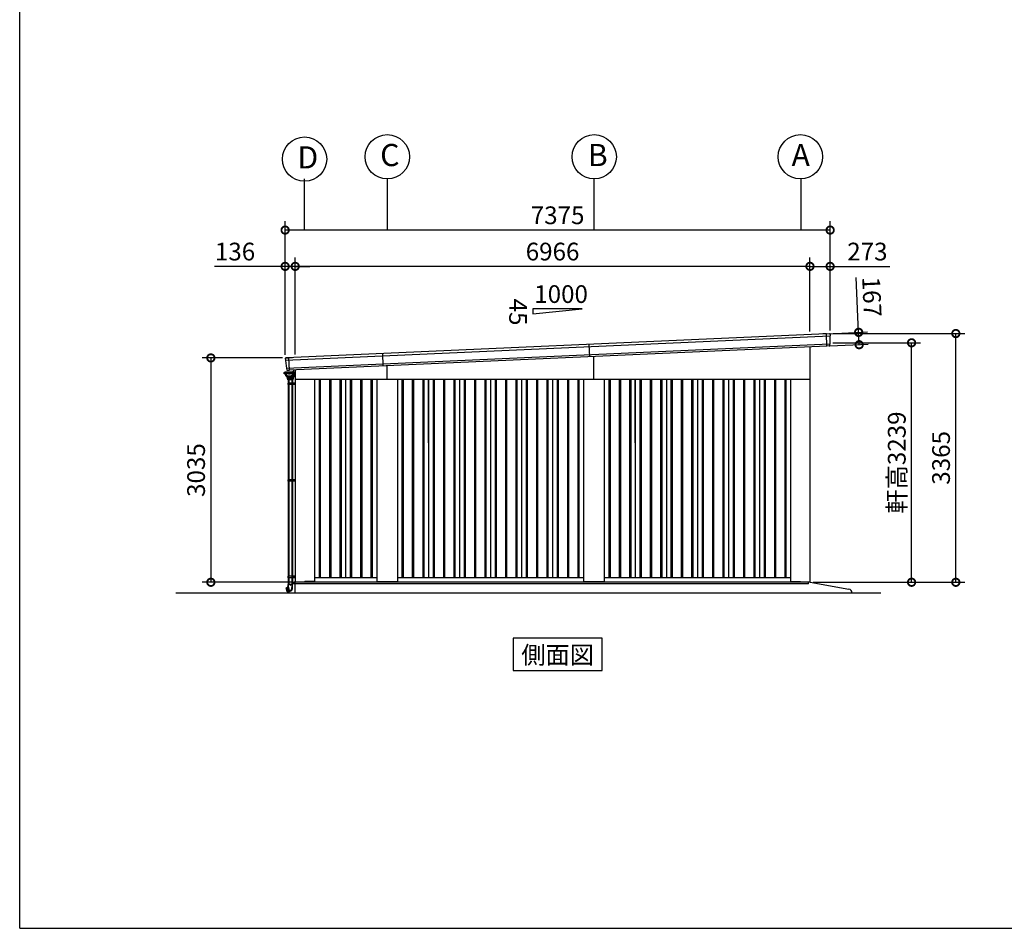
# Model space of a CAD drawing. Extents: x -4099 to 36466, y -2457 to 25853.
# Drawn here: x -4099 to 9225, y -1911 to 10382 of the extents above; entities that cross this region are included whole.
import ezdxf
from ezdxf.enums import TextEntityAlignment as Align

# ---------------------------------------------------------------- set-up
doc = ezdxf.new("R2010")
doc.units = 0
doc.header["$LTSCALE"] = 4
doc.header["$PDMODE"] = 3
doc.header["$PDSIZE"] = 2
doc.linetypes.add('DASHED', pattern=[15, 12, -3])
doc.layers.get('0').update_dxf_attribs({"linetype": 'CONTINUOUS'})
doc.layers.get('DEFPOINTS').update_dxf_attribs({"linetype": 'CONTINUOUS'})
for name, color, linetype in [('仕様書枠', 230, 'CONTINUOUS'), ('寸法', 4, 'CONTINUOUS'), ('文字', 7, 'CONTINUOUS'), ('細線', 5, 'CONTINUOUS'), ('部品1', 7, 'CONTINUOUS'), ('Ｇ．Ｌ', 30, 'CONTINUOUS')]:
    doc.layers.add(name, color=color, linetype=linetype)
doc.styles.get("Standard").update_dxf_attribs({"font": 'isocp.shx', "bigfont": 'bigfont.shx'})
doc.styles.add('STYLE1', font='isocp.shx', dxfattribs={"bigfont": 'bigfont.shx'})
doc.styles.add('STYLE2', font='MS PGothic.ttf')
doc.dimstyles.new('INABA_S80', dxfattribs={"dimscale": 80, "dimtxt": 2.5, "dimasz": 0.5, "dimexe": 0.5, "dimexo": 0.2, "dimgap": 0.8, "dimtad": 3, "dimdsep": 46, "dimtxsty": 'STANDARD', "dimblk1": 'DOT', "dimblk2": 'DOT', "dimsah": 1, "dimcen": 0, "dimclrt": 7, "dimadec": 0, "dimazin": 0, "dimtfac": 1, "dimtix": 1, "dimtmove": 0, "dimatfit": 2, "dimldrblk": 'DOT', "dimfxl": 1, "dimtolj": 1, "dimtzin": 0, "dimarcsym": 0})

# ---------------------------------------------------------------- blocks, each defined once
blk = doc.blocks.new('_DOTSMALL')
at = {"color": 0, "linetype": 'ByBlock', "ltscale": 50, "const_width": 0.5}
blk.add_lwpolyline([(-0.0625, 0, 1), (0.0625, 0, 1)], format="xyb", close=True, dxfattribs=at)
blk = doc.blocks.new('*D54')
at = {"layer": 'DEFPOINTS', "color": 0, "ltscale": 50}
for p in [(-507, 7536), (6868, 6136), (-507, 5806)]:
    blk.add_point(p, dxfattribs=at)
at = {"layer": '寸法', "color": 0, "lineweight": -2, "ltscale": 50}
for p, q in [((-507, 5846), (-507, 7656)), ((6868, 6176), (6868, 7656)), ((6868, 7536), (-507, 7536))]:
    blk.add_line(p, q, dxfattribs=at)
at = {"layer": '寸法', "color": 0, "lineweight": -2, "ltscale": 50, "xscale": 200, "yscale": 200, "zscale": 200, "rotation": 180}
blk.add_blockref('_DOTSMALL', (-507, 7536), dxfattribs=at)
at = {"layer": '寸法', "color": 0, "lineweight": -2, "ltscale": 50, "xscale": 200, "yscale": 200, "zscale": 200}
blk.add_blockref('_DOTSMALL', (6868, 7536), dxfattribs=at)
at = {"layer": '寸法', "color": 7, "ltscale": 50, "insert": (3180, 7736), "char_height": 240, "attachment_point": 5, "style": 'STYLE1'}
blk.add_mtext('\\A1;7375', dxfattribs=at)
blk = doc.blocks.new('*D53')
at = {"layer": 'DEFPOINTS', "color": 0, "ltscale": 50}
for p in [(-371, 7045), (6595, 6123), (-371, 5812)]:
    blk.add_point(p, dxfattribs=at)
at = {"layer": '寸法', "color": 0, "lineweight": -2, "ltscale": 50}
for p, q in [((-371, 5852), (-371, 7165)), ((6595, 6163), (6595, 7165)), ((6595, 7045), (-371, 7045))]:
    blk.add_line(p, q, dxfattribs=at)
at = {"layer": '寸法', "color": 0, "lineweight": -2, "ltscale": 50, "xscale": 200, "yscale": 200, "zscale": 200, "rotation": 180}
blk.add_blockref('_DOTSMALL', (-371, 7045), dxfattribs=at)
at = {"layer": '寸法', "color": 0, "lineweight": -2, "ltscale": 50, "xscale": 200, "yscale": 200, "zscale": 200}
blk.add_blockref('_DOTSMALL', (6595, 7045), dxfattribs=at)
at = {"layer": '寸法', "color": 7, "ltscale": 50, "insert": (3112, 7245), "char_height": 240, "attachment_point": 5, "style": 'STYLE1'}
blk.add_mtext('\\A1;6966', dxfattribs=at)
blk = doc.blocks.new('*D56')
at = {"layer": 'DEFPOINTS', "color": 0, "ltscale": 50}
for p in [(6864, 6011), (7970, 6011), (6597, 2771)]:
    blk.add_point(p, dxfattribs=at)
at = {"layer": '寸法', "color": 0, "lineweight": -2, "ltscale": 50}
for p, q in [((6904, 6011), (8090, 6011)), ((7970, 2771), (7970, 6011)), ((6637, 2771), (8090, 2771))]:
    blk.add_line(p, q, dxfattribs=at)
at = {"layer": '寸法', "color": 0, "lineweight": -2, "ltscale": 50, "xscale": 200, "yscale": 200, "zscale": 200}
for p, rotation in [((7970, 6011), 90), ((7970, 2771), 270)]:
    blk.add_blockref('_DOTSMALL', p, dxfattribs=dict(at, rotation=rotation))
at = {"layer": '寸法', "color": 7, "ltscale": 50, "insert": (7770, 4391), "char_height": 240, "attachment_point": 5, "rotation": 90, "style": 'STYLE1'}
blk.add_mtext('\\A1;軒高3239', dxfattribs=at)
blk = doc.blocks.new('*D55')
at = {"layer": 'DEFPOINTS', "color": 0, "ltscale": 50}
for p in [(6868, 6136), (8569, 6136), (6597, 2771)]:
    blk.add_point(p, dxfattribs=at)
at = {"layer": '寸法', "color": 0, "lineweight": -2, "ltscale": 50}
for p, q in [((6908, 6136), (8689, 6136)), ((8569, 2771), (8569, 6136)), ((6637, 2771), (8689, 2771))]:
    blk.add_line(p, q, dxfattribs=at)
at = {"layer": '寸法', "color": 0, "lineweight": -2, "ltscale": 50, "xscale": 200, "yscale": 200, "zscale": 200}
for p, rotation in [((8569, 6136), 90), ((8569, 2771), 270)]:
    blk.add_blockref('_DOTSMALL', p, dxfattribs=dict(at, rotation=rotation))
at = {"layer": '寸法', "color": 7, "ltscale": 50, "insert": (8369, 4454), "char_height": 240, "attachment_point": 5, "rotation": 90, "style": 'STYLE1'}
blk.add_mtext('\\A1;3365', dxfattribs=at)
blk = doc.blocks.new('*D57')
at = {"layer": 'DEFPOINTS', "color": 0, "ltscale": 50}
for p in [(6595, 7045), (6868, 6136), (6595, 6123)]:
    blk.add_point(p, dxfattribs=at)
at = {"layer": '寸法', "color": 0, "lineweight": -2, "ltscale": 50}
for p, q in [((6595, 6163), (6595, 7165)), ((6868, 6176), (6868, 7165)), ((6595, 7045), (6868, 7045)), ((6868, 7045), (7676, 7045))]:
    blk.add_line(p, q, dxfattribs=at)
at = {"layer": '寸法', "color": 0, "lineweight": -2, "ltscale": 50, "xscale": 200, "yscale": 200, "zscale": 200, "rotation": 180}
blk.add_blockref('_DOTSMALL', (6595, 7045), dxfattribs=at)
at = {"layer": '寸法', "color": 0, "lineweight": -2, "ltscale": 50, "xscale": 200, "yscale": 200, "zscale": 200}
blk.add_blockref('_DOTSMALL', (6868, 7045), dxfattribs=at)
at = {"layer": '寸法', "color": 7, "ltscale": 50, "insert": (7372, 7245), "char_height": 240, "attachment_point": 5, "style": 'STYLE1'}
blk.add_mtext('\\A1;273', dxfattribs=at)
blk = doc.blocks.new('*D58')
at = {"layer": 'DEFPOINTS', "color": 0, "ltscale": 50}
for p in [(6817, 6133), (7254, 6152), (6825, 5966)]:
    blk.add_point(p, dxfattribs=at)
at = {"layer": '寸法', "color": 0, "lineweight": -2, "ltscale": 50}
for p, q in [((7254, 6152), (7221, 6895)), ((6857, 6134), (7374, 6158)), ((7261, 5985), (7254, 6152)), ((6865, 5968), (7381, 5991))]:
    blk.add_line(p, q, dxfattribs=at)
at = {"layer": '寸法', "color": 0, "lineweight": -2, "ltscale": 50, "xscale": 200, "yscale": 200, "zscale": 200}
for p, rotation in [((7254, 6152), 92.5561500785804), ((7261, 5985), 272.5561500785804)]:
    blk.add_blockref('_DOTSMALL', p, dxfattribs=dict(at, rotation=rotation))
at = {"layer": '寸法', "color": 7, "ltscale": 50, "insert": (7433, 6633), "char_height": 240, "attachment_point": 5, "rotation": 272.5562, "style": 'STYLE1'}
blk.add_mtext('\\A1;167', dxfattribs=at)
blk = doc.blocks.new('*D60')
at = {"layer": 'DEFPOINTS', "color": 0, "ltscale": 50}
for p in [(-504, 5806), (-1512, 2771), (-373, 2771)]:
    blk.add_point(p, dxfattribs=at)
at = {"layer": '寸法', "color": 0, "lineweight": -2, "ltscale": 50}
for p, q in [((-544, 5806), (-1632, 5806)), ((-1512, 5806), (-1512, 2771)), ((-413, 2771), (-1632, 2771))]:
    blk.add_line(p, q, dxfattribs=at)
at = {"layer": '寸法', "color": 0, "lineweight": -2, "ltscale": 50, "xscale": 200, "yscale": 200, "zscale": 200}
for p, rotation in [((-1512, 5806), 90), ((-1512, 2771), 270)]:
    blk.add_blockref('_DOTSMALL', p, dxfattribs=dict(at, rotation=rotation))
at = {"layer": '寸法', "color": 7, "ltscale": 50, "insert": (-1712, 4289), "char_height": 240, "attachment_point": 5, "rotation": 90, "style": 'STYLE1'}
blk.add_mtext('\\A1;3035', dxfattribs=at)
blk = doc.blocks.new('*D59')
at = {"layer": 'DEFPOINTS', "color": 0, "ltscale": 50}
for p in [(-507, 7045), (-507, 5806), (-371, 5812)]:
    blk.add_point(p, dxfattribs=at)
at = {"layer": '寸法', "color": 0, "lineweight": -2, "ltscale": 50}
for p, q in [((-507, 5846), (-507, 7165)), ((-371, 5852), (-371, 7165)), ((-507, 7045), (-1463, 7045)), ((-371, 7045), (-507, 7045)), ((-371, 7045), (-171, 7045))]:
    blk.add_line(p, q, dxfattribs=at)
at = {"layer": '寸法', "color": 0, "lineweight": -2, "ltscale": 50, "xscale": 200, "yscale": 200, "zscale": 200}
blk.add_blockref('_DOTSMALL', (-507, 7045), dxfattribs=at)
at = {"layer": '寸法', "color": 0, "lineweight": -2, "ltscale": 50, "xscale": 200, "yscale": 200, "zscale": 200, "rotation": 180}
blk.add_blockref('_DOTSMALL', (-371, 7045), dxfattribs=at)
at = {"layer": '寸法', "color": 7, "ltscale": 50, "insert": (-1185, 7245), "char_height": 240, "attachment_point": 5, "style": 'STYLE1'}
blk.add_mtext('\\A1;136', dxfattribs=at)

msp = doc.modelspace()

# ---------------------------------------------------------------- linework, layer by layer
at = {"layer": '仕様書枠', "ltscale": 50}
for q in [(-4099.111, 25853.448), (36118.889, -1910.552)]:
    msp.add_line((-4099.111, -1910.552), q, dxfattribs=at)
at = {"layer": '寸法', "ltscale": 50}
for p, q in [((-248.361, 8227.492), (-248.361, 7535.502)), ((871.639, 8227.492), (871.639, 7535.502)), ((3671.472, 8227.489), (3671.472, 7535.5)), ((6471.639, 8227.492), (6471.639, 7535.502))]:
    msp.add_line(p, q, dxfattribs=at)
at = {"layer": '細線', "ltscale": 50}
for p, q in [((6824.681, 5965.76), (6817.171, 6133.986)), ((6864.262, 6100.753), (-500.476, 5771.97)), ((6861.114, 5991.504), (-487.605, 5663.436)), ((821.542, 5697.856), (814.094, 5864.69)), ((3615.973, 5822.608), (3608.525, 5989.441)), ((-449.024, 5641.041), (-456.476, 5807.968)), ((3671.639, 5516.442), (3671.639, 5825.093)), ((871.639, 5516.442), (871.639, 5700.093)), ((-402.642, 5510.942), (-471.242, 5510.942)), ((-371.361, 5466.442), (-469.063, 5466.442)), ((-469.063, 5466.442), (-469.063, 5446.442)), ((-460.463, 5466.442), (-460.463, 5446.442)), ((-387.363, 5466.442), (-387.363, 5446.442)), ((-45.861, 5516.442), (-45.861, 2831.442)), ((-30.861, 5516.442), (-30.861, 2831.442)), ((94.139, 5516.442), (94.139, 2831.442)), ((109.139, 5516.442), (109.139, 2831.442)), ((234.139, 5516.442), (234.139, 2831.442)), ((249.139, 5516.442), (249.139, 2831.442)), ((374.139, 5516.442), (374.139, 2831.442)), ((389.139, 5516.442), (389.139, 2831.442)), ((514.139, 5516.442), (514.139, 2831.442)), ((529.139, 5516.442), (529.139, 2831.442)), ((654.139, 5516.442), (654.139, 2831.442)), ((669.139, 5516.442), (669.139, 2831.442)), ((1074.139, 5516.442), (1074.139, 2831.442)), ((1089.139, 5516.442), (1089.139, 2831.442)), ((1214.139, 5516.442), (1214.139, 2831.442)), ((1229.139, 5516.442), (1229.139, 2831.442)), ((1354.139, 5516.442), (1354.139, 2831.442)), ((1369.139, 5516.442), (1369.139, 2831.442)), ((1494.139, 5516.442), (1494.139, 2831.442)), ((1509.139, 5516.442), (1509.139, 2831.442)), ((1634.139, 5516.442), (1634.139, 2831.442)), ((1649.139, 5516.442), (1649.139, 2831.442)), ((1774.139, 5516.442), (1774.139, 2831.442)), ((1789.139, 5516.442), (1789.139, 2831.442)), ((1914.139, 5516.442), (1914.139, 2831.442)), ((1929.139, 5516.442), (1929.139, 2831.442)), ((2054.139, 5516.442), (2054.139, 2831.442)), ((2069.139, 5516.442), (2069.139, 2831.442)), ((2194.139, 5516.442), (2194.139, 2831.442)), ((2209.139, 5516.442), (2209.139, 2831.442)), ((2334.139, 5516.442), (2334.139, 2831.442)), ((2349.139, 5516.442), (2349.139, 2831.442)), ((2474.139, 5516.442), (2474.139, 2831.442)), ((2489.139, 5516.442), (2489.139, 2831.442)), ((2614.139, 5516.442), (2614.139, 2831.442)), ((2629.139, 5516.442), (2629.139, 2831.442)), ((2754.139, 5516.442), (2754.139, 2831.442)), ((2769.139, 5516.442), (2769.139, 2831.442)), ((2894.139, 5516.442), (2894.139, 2831.442)), ((2909.139, 5516.442), (2909.139, 2831.442)), ((3034.139, 5516.442), (3034.139, 2831.442)), ((3049.139, 5516.442), (3049.139, 2831.442)), ((3174.139, 5516.442), (3174.139, 2831.442)), ((3189.139, 5516.442), (3189.139, 2831.442)), ((3314.139, 5516.442), (3314.139, 2831.442)), ((3329.139, 5516.442), (3329.139, 2831.442)), ((3454.139, 5516.442), (3454.139, 2831.442)), ((3469.139, 5516.442), (3469.139, 2831.442)), ((3874.139, 5516.442), (3874.139, 2831.442)), ((3889.139, 5516.442), (3889.139, 2831.442)), ((4014.139, 5516.442), (4014.139, 2831.442)), ((4029.139, 5516.442), (4029.139, 2831.442)), ((4154.139, 5516.442), (4154.139, 2831.442)), ((4169.139, 5516.442), (4169.139, 2831.442)), ((4294.139, 5516.442), (4294.139, 2831.442)), ((4309.139, 5516.442), (4309.139, 2831.442)), ((4434.139, 5516.442), (4434.139, 2831.442)), ((4449.139, 5516.442), (4449.139, 2831.442)), ((4574.139, 5516.442), (4574.139, 2831.442)), ((4589.139, 5516.442), (4589.139, 2831.442)), ((4714.139, 5516.442), (4714.139, 2831.442)), ((4729.139, 5516.442), (4729.139, 2831.442)), ((4854.139, 5516.442), (4854.139, 2831.442)), ((4869.139, 5516.442), (4869.139, 2831.442)), ((4994.139, 5516.442), (4994.139, 2831.442)), ((5009.139, 5516.442), (5009.139, 2831.442)), ((5134.139, 5516.442), (5134.139, 2831.442)), ((5149.139, 5516.442), (5149.139, 2831.442)), ((5274.139, 5516.442), (5274.139, 2831.442)), ((5289.139, 5516.442), (5289.139, 2831.442)), ((5414.139, 5516.442), (5414.139, 2831.442)), ((5429.139, 5516.442), (5429.139, 2831.442)), ((5554.139, 5516.442), (5554.139, 2831.442)), ((5569.139, 5516.442), (5569.139, 2831.442)), ((5694.139, 5516.442), (5694.139, 2831.442)), ((5709.139, 5516.442), (5709.139, 2831.442)), ((5834.139, 5516.442), (5834.139, 2831.442)), ((5849.139, 5516.442), (5849.139, 2831.442)), ((5974.139, 5516.442), (5974.139, 2831.442)), ((5989.139, 5516.442), (5989.139, 2831.442)), ((6114.139, 5516.442), (6114.139, 2831.442)), ((6129.139, 5516.442), (6129.139, 2831.442)), ((6254.139, 5516.442), (6254.139, 2831.442)), ((6269.139, 5516.442), (6269.139, 2831.442)), ((-371.361, 5446.442), (-469.063, 5446.442)), ((-371.361, 4158.942), (-469.063, 4158.942)), ((-469.063, 4158.942), (-469.063, 4138.942)), ((-371.361, 4138.942), (-469.063, 4138.942)), ((-460.463, 4158.942), (-460.463, 4138.942)), ((-387.363, 4158.942), (-387.363, 4138.942)), ((-469.063, 2851.442), (-469.063, 2831.442)), ((-371.361, 2851.442), (-469.063, 2851.442)), ((-371.361, 2831.442), (-469.063, 2831.442)), ((-460.463, 2851.442), (-460.463, 2831.442)), ((-387.363, 2851.442), (-387.363, 2831.442)), ((6576.639, 2771.942), (-388.361, 2771.942)), ((-388.361, 2771.942), (-388.361, 2749.442)), ((-388.361, 2771.942), (-388.361, 2754.442)), ((-383.361, 2749.442), (-388.361, 2754.442)), ((3671.639, 2749.442), (-383.361, 2749.442)), ((6571.639, 2749.442), (3671.639, 2749.442)), ((6471.139, 2771.442), (6471.139, 2771.942)), ((6471.139, 2771.442), (6471.139, 2771.442)), ((6571.639, 2749.442), (6576.639, 2754.442)), ((6576.639, 2754.442), (6576.639, 2771.942))]:
    msp.add_line(p, q, dxfattribs=at)
at = {"layer": '細線', "ltscale": 2}
for p, q in [((-518.861, 5606.142), (-518.111, 5606.892)), ((-518.861, 5592.142), (-518.861, 5606.142)), ((-518.111, 5606.892), (-512.361, 5606.892)), ((-512.361, 5591.392), (-512.361, 5606.892)), ((-517.861, 5591.392), (-518.861, 5592.142)), ((-517.861, 5591.392), (-512.361, 5591.392))]:
    msp.add_line(p, q, dxfattribs=at)
at = {"layer": '細線'}
for p, q in [((-514.013, 5606.892), (-514.361, 5613.842)), ((-512.361, 5613.842), (-512.361, 5591.442)), ((-512.361, 5601.942), (-511.227, 5601.942)), ((-511.361, 5614.842), (-510.663, 5614.842)), ((-511.361, 5613.842), (-511.227, 5613.842)), ((-511.361, 5613.842), (-511.361, 5601.942)), ((-408.661, 5614.942), (-408.661, 5615.442)), ((-406.661, 5614.942), (-406.661, 5615.442)), ((-403.661, 5620.442), (-395.061, 5620.442)), ((-403.661, 5618.442), (-395.061, 5618.442)), ((-392.061, 5643.678), (-392.061, 5619.442)), ((-392.061, 5615.442), (-392.061, 5614.942)), ((-392.061, 5614.942), (-392.061, 5615.442)), ((-392.061, 5600.842), (-392.061, 5581.442)), ((-392.061, 5571.442), (-392.061, 5600.842)), ((-390.061, 5614.834), (-390.061, 5615.442)), ((-389.513, 5611.442), (-376.561, 5611.442)), ((-373.561, 5574.442), (-373.561, 5608.442)), ((-512.361, 5591.442), (-503.948, 5591.442)), ((-509.061, 5591.442), (-511.061, 5591.442)), ((-466.942, 5510.942), (-466.942, 5466.442)), ((-466.942, 5510.942), (-466.942, 5466.442)), ((-458.942, 5510.942), (-458.942, 5466.442)), ((-458.942, 5510.942), (-458.942, 5466.442)), ((-415.663, 5466.442), (-415.663, 5446.442)), ((-414.942, 5510.942), (-414.942, 5466.442)), ((-414.942, 5510.942), (-414.942, 5466.442)), ((-407.063, 5466.442), (-407.063, 5446.442)), ((-406.942, 5510.942), (-406.942, 5466.442)), ((-406.942, 5510.942), (-406.942, 5466.442)), ((-392.061, 5571.442), (-376.561, 5571.442)), ((-389.827, 5571.442), (-390.417, 5548.916)), ((-373.261, 5594.442), (-372.061, 5594.442)), ((-373.261, 5594.442), (-373.261, 5581.442)), ((-466.942, 5446.442), (-466.942, 4158.942)), ((-458.942, 5446.442), (-458.942, 4158.942)), ((-414.942, 5446.442), (-414.942, 4158.942)), ((-406.942, 5446.442), (-406.942, 4158.942)), ((-466.942, 4138.942), (-466.942, 2851.442)), ((-458.942, 4138.942), (-458.942, 2851.442)), ((-415.663, 4158.942), (-415.663, 4138.942)), ((-414.942, 4138.942), (-414.942, 2851.442)), ((-407.063, 4158.942), (-407.063, 4138.942)), ((-406.942, 4138.942), (-406.942, 2851.442)), ((-466.942, 2831.442), (-466.942, 2738.742)), ((-458.942, 2831.442), (-458.942, 2738.742)), ((-415.663, 2851.442), (-415.663, 2831.442)), ((-414.942, 2831.442), (-414.942, 2738.742)), ((-407.063, 2851.442), (-407.063, 2831.442)), ((-406.942, 2831.442), (-406.942, 2738.742)), ((-481.773, 2641.032), (-493.462, 2695.854)), ((-492.76, 2697.024), (-477.314, 2701.459)), ((-468.542, 2707.359), (-478.202, 2704.771)), ((-478.054, 2704.221), (-478.202, 2704.771)), ((-477.813, 2703.322), (-478.054, 2704.221)), ((-461.249, 2641.503), (-477.813, 2703.322)), ((-459.605, 2738.742), (-468.542, 2738.742)), ((-468.542, 2738.742), (-468.542, 2707.359)), ((-468.025, 2705.427), (-468.542, 2707.359)), ((-467.701, 2704.22), (-468.025, 2705.427)), ((-451.59, 2644.091), (-467.701, 2704.22)), ((-414.28, 2738.742), (-459.605, 2738.742)), ((-405.342, 2738.742), (-459.605, 2738.742)), ((-459.605, 2708.546), (-459.605, 2738.742)), ((-446.221, 2658.595), (-459.605, 2708.546)), ((-440.442, 2733.742), (-440.442, 2737.742)), ((-440.442, 2737.742), (-436.942, 2737.742)), ((-440.442, 2732.742), (-440.442, 2733.742)), ((-440.442, 2733.742), (-436.942, 2733.742)), ((-440.442, 2732.742), (-436.942, 2732.742)), ((-436.942, 2737.742), (-433.442, 2737.742)), ((-436.942, 2733.742), (-433.442, 2733.742)), ((-436.942, 2732.742), (-433.442, 2732.742)), ((-433.442, 2737.742), (-433.442, 2733.742)), ((-433.442, 2733.742), (-433.442, 2732.742)), ((-414.28, 2738.742), (-414.28, 2700.22)), ((-405.342, 2700.22), (-405.342, 2738.742)), ((-480.555, 2640.27), (-462.14, 2644.827)), ((-461.249, 2641.503), (-451.59, 2644.091)), ((-451.59, 2644.091), (-447.59, 2645.163))]:
    msp.add_line(p, q, dxfattribs=at)
at = {"layer": '細線', "linetype": 'Continuous'}
for p, q in [((-514.361, 5613.842), (-511.227, 5613.842)), ((-511.227, 5613.942), (-511.227, 5601.842)), ((-390.513, 5614.942), (-510.227, 5614.942)), ((-510.227, 5600.842), (-502.129, 5600.842)), ((-504.54, 5599.912), (-503.861, 5590.2)), ((-400.113, 5614.942), (-401.113, 5614.942)), ((-398.61, 5600.842), (-390.513, 5600.842)), ((-396.878, 5590.2), (-396.199, 5599.912)), ((-396.539, 5589.608), (-395.868, 5599.212)), ((-394.87, 5600.142), (-392.061, 5600.142)), ((-394.023, 5587.379), (-393.384, 5596.512)), ((-392.061, 5597.442), (-392.387, 5597.442)), ((-389.513, 5601.842), (-389.513, 5613.942)), ((-506.997, 5591.442), (-506.713, 5587.379)), ((-505.062, 5584.905), (-502.126, 5583.437)), ((-504.197, 5589.608), (-504.325, 5591.442)), ((-499.609, 5585.665), (-502.546, 5587.134)), ((-502.21, 5587.726), (-499.273, 5586.257)), ((-500.474, 5580.963), (-499.352, 5564.911)), ((-498.504, 5563.412), (-486.921, 5555.303)), ((-496.759, 5566.046), (-497.958, 5583.191)), ((-497.622, 5583.783), (-496.422, 5566.616)), ((-485.788, 5557.965), (-495.854, 5564.508)), ((-495.517, 5565.078), (-485.65, 5558.665)), ((-485.774, 5554.942), (-414.962, 5554.942)), ((-484.698, 5557.642), (-450.368, 5557.642)), ((-484.56, 5558.342), (-450.37, 5558.342)), ((-483.509, 5548.871), (-483.942, 5554.942)), ((-482.654, 5549.942), (-391.364, 5549.942)), ((-482.511, 5547.942), (-481.307, 5547.942)), ((-482.511, 5547.942), (-391.417, 5547.942)), ((-482.142, 5547.942), (-481.708, 5537.504)), ((-481.307, 5547.942), (-480.342, 5547.942)), ((-480.416, 5547.47), (-479.995, 5539.886)), ((-480.342, 5547.942), (-436.942, 5547.942)), ((-480.324, 5535.1), (-477.681, 5533.413)), ((-478.996, 5538.942), (-394.888, 5538.942)), ((-470.429, 5532.942), (-476.067, 5532.942)), ((-475.342, 5532.742), (-469.829, 5532.742)), ((-471.242, 5510.942), (-475.342, 5532.742)), ((-472.306, 5532.742), (-436.942, 5532.742)), ((-469.493, 5532.942), (-470.429, 5532.942)), ((-469.493, 5532.942), (-436.942, 5532.942)), ((-464.824, 5532.742), (-460.724, 5510.942)), ((-450.37, 5558.342), (-416.179, 5558.342)), ((-416.038, 5557.642), (-450.368, 5557.642)), ((-436.942, 5547.942), (-391.417, 5547.942)), ((-436.942, 5532.942), (-404.391, 5532.942)), ((-436.942, 5532.742), (-409.061, 5532.742)), ((-415.089, 5558.665), (-405.222, 5565.078)), ((-414.948, 5557.965), (-404.882, 5564.508)), ((-413.815, 5555.303), (-402.232, 5563.412)), ((-413.161, 5510.942), (-409.061, 5532.742)), ((-409.061, 5532.742), (-401.542, 5532.742)), ((-403.456, 5532.942), (-404.391, 5532.942)), ((-404.317, 5566.616), (-403.117, 5583.783)), ((-403.977, 5566.046), (-402.778, 5583.191)), ((-397.818, 5532.942), (-403.456, 5532.942)), ((-398.542, 5532.742), (-402.642, 5510.942)), ((-401.542, 5532.742), (-401.042, 5532.742)), ((-401.466, 5586.257), (-398.529, 5587.726)), ((-401.383, 5564.911), (-400.261, 5580.963)), ((-401.127, 5585.665), (-398.19, 5587.134)), ((-401.042, 5532.742), (-398.542, 5532.742)), ((-398.61, 5583.437), (-395.674, 5584.905)), ((-396.204, 5533.413), (-393.561, 5535.1)), ((-393.469, 5547.47), (-393.89, 5539.886)), ((-393.542, 5547.942), (-392.578, 5547.942)), ((-392.578, 5547.942), (-391.742, 5547.942)), ((-392.177, 5537.504), (-391.742, 5547.942))]:
    msp.add_line(p, q, dxfattribs=at)
at = {"layer": '細線', "ltscale": 0.5}
msp.add_line((-504.361, 5597.348), (-504.361, 5591.442), dxfattribs=at)
at = {"layer": '細線', "linetype": 'DASHED'}
for p, q in [((-488.09, 5607.142), (-450.37, 5607.142)), ((-450.37, 5607.142), (-412.649, 5607.142)), ((-492.785, 5584.855), (-492.094, 5574.972)), ((-491.097, 5574.042), (-487.17, 5574.042)), ((-486.17, 5573.042), (-486.17, 5565.389)), ((-485.715, 5564.551), (-483.949, 5563.403)), ((-483.404, 5563.242), (-450.37, 5563.242)), ((-450.37, 5563.242), (-417.335, 5563.242)), ((-416.79, 5563.403), (-415.025, 5564.551)), ((-414.57, 5565.389), (-414.57, 5573.042)), ((-413.57, 5574.042), (-409.643, 5574.042)), ((-408.645, 5574.972), (-407.954, 5584.855))]:
    msp.add_line(p, q, dxfattribs=at)
at = {"layer": '細線'}
msp.add_circle((-382.061, 5591.442), 2.5, dxfattribs=at)
for centre, radius, start, end in [((-511.361, 5613.842), 1, 90, 180), ((-403.661, 5615.442), 5, 90, 180), ((-403.661, 5615.442), 3, 90, 180), ((-395.061, 5615.442), 5, 0, 90), ((-395.061, 5615.442), 3, 0, 90), ((-376.561, 5608.442), 3, 0, 90), ((-376.561, 5574.442), 3, 270, 0), ((-376.261, 5581.442), 3, 334.1580672, 0), ((-492.484, 2696.063), 1, 106.0215698, 192.0361248), ((-462.342, 2700.22), 57, 285, 0), ((-462.342, 2700.22), 48.06, 294.9667788, 359.9911623), ((-480.795, 2641.241), 1, 192.0361248, 283.8997474), ((-443.323, 2659.371), 3, 195, 294.9667788)]:
    msp.add_arc(centre, radius, start, end, dxfattribs=at)
at = {"layer": '細線', "linetype": 'Continuous'}
for centre, radius, start, end in [((-510.227, 5613.942), 1, 90, 180), ((-510.227, 5601.842), 1, 180, 270), ((-505.538, 5599.842), 1, 3.9997322, 90), ((-395.202, 5599.842), 1, 90, 176.0002678), ((-394.87, 5599.142), 1, 90, 176.000213), ((-392.387, 5596.442), 1, 90, 176.0002276), ((-390.513, 5613.942), 1, 0, 90), ((-390.513, 5601.842), 1, 270, 0), ((-503.721, 5587.589), 3, 183.9997724, 243.4349488), ((-501.204, 5589.817), 3, 183.999787, 243.4349488), ((-500.868, 5590.409), 3, 183.9997322, 243.4349488), ((-503.467, 5580.754), 3, 3.9984704, 63.4349488), ((-500.951, 5582.982), 3, 3.9984713, 63.4349488), ((-497.357, 5565.05), 2, 183.9984704, 235.007979), ((-500.615, 5583.574), 3, 3.9984828, 63.4349488), ((-494.764, 5566.185), 2, 183.9984713, 236.9761324), ((-494.427, 5566.755), 2, 183.9984828, 236.9761212), ((-485.774, 5556.942), 2, 235.007979, 270), ((-485.774, 5556.942), 2, 235.007979, 270), ((-484.698, 5559.642), 2, 236.9761324, 270), ((-484.56, 5560.342), 2, 236.9761212, 270), ((-482.654, 5550.942), 1, 184.0856168, 270), ((-482.511, 5548.942), 1, 184.0856168, 270), ((-478.71, 5537.629), 3, 182.385944, 237.4499965), ((-480.915, 5547.442), 0.5, 3.1798301, 90), ((-478.996, 5539.942), 1, 183.1798301, 270), ((-476.067, 5535.942), 3, 237.4499965, 270), ((-470.429, 5531.942), 1, 53.1301024, 90), ((-416.179, 5560.342), 2, 270, 303.0238788), ((-416.038, 5559.642), 2, 270, 303.0238676), ((-414.962, 5556.942), 2, 270, 304.992021), ((-406.312, 5566.755), 2, 303.0238788, 356.0015172), ((-405.972, 5566.185), 2, 303.0238676, 356.0015287), ((-403.456, 5531.942), 1, 90, 126.8698976), ((-400.124, 5583.574), 3, 116.5650512, 176.0015172), ((-399.785, 5582.982), 3, 116.5650512, 176.0015287), ((-403.379, 5565.05), 2, 304.992021, 356.0015296), ((-397.269, 5580.754), 3, 116.5650512, 176.0015296), ((-399.871, 5590.409), 3, 296.5650512, 356.0002678), ((-399.532, 5589.817), 3, 296.5650512, 356.000213), ((-397.818, 5535.942), 3, 270, 302.5500035), ((-397.015, 5587.589), 3, 296.5650512, 356.0002275), ((-394.888, 5539.942), 1, 270, 356.8201699), ((-395.175, 5537.629), 3, 302.5500035, 357.614056), ((-392.969, 5547.442), 0.5, 90, 176.8201699), ((-391.417, 5548.942), 1, 270, 358.5000119), ((-391.364, 5550.942), 1, 270, 358.5000119)]:
    msp.add_arc(centre, radius, start, end, dxfattribs=at)
at = {"layer": '細線', "linetype": 'DASHED'}
for centre, radius, start, end in [((-488.356, 5588.942), 18.202, 89.1642847, 139.1730453), ((-412.384, 5588.942), 18.202, 40.8269547, 90.8357153), ((-491.788, 5584.925), 1, 114.0632699, 183.998517), ((-472.542, 5541.827), 48.2, 62.6123351, 114.0632699), ((-491.097, 5575.042), 1, 183.998517, 270), ((-487.17, 5573.042), 1, 0, 90), ((-485.17, 5565.389), 1, 180, 236.9760933), ((-483.404, 5564.242), 1, 236.9760933, 270), ((-428.197, 5541.827), 48.2, 65.9367301, 117.3876649), ((-417.335, 5564.242), 1, 270, 303.0239067), ((-415.57, 5565.389), 1, 303.0239067, 0), ((-413.57, 5573.042), 1, 90, 180), ((-409.643, 5575.042), 1, 270, 356.001483), ((-408.952, 5584.925), 1, 356.001483, 65.9367301)]:
    msp.add_arc(centre, radius, start, end, dxfattribs=at)
at = {"layer": '部品1', "ltscale": 50}
for p, q in [((2846.806, 6402.11), (3513.472, 6468.777)), ((3513.472, 6468.777), (2846.806, 6468.777)), ((2846.806, 6468.777), (2846.806, 6402.11)), ((6594.639, 5955.584), (6594.639, 2771.442)), ((-371.361, 5644.602), (-371.361, 2771.442)), ((3671.639, 5516.442), (-371.361, 5516.442)), ((-108.361, 5516.442), (-108.361, 2831.442)), ((-108.361, 5516.442), (-108.361, 2831.442)), ((-108.361, 5516.442), (-108.361, 2784.942)), ((311.639, 5516.442), (311.639, 2831.442)), ((731.639, 5516.442), (731.639, 2784.942)), ((1011.639, 5516.442), (1011.639, 2784.942)), ((1431.639, 5516.442), (1431.639, 2831.442)), ((1431.639, 4656.442), (1431.639, 5516.442)), ((1851.639, 5516.442), (1851.639, 2831.442)), ((2271.639, 5516.442), (2271.639, 2831.442)), ((2691.639, 5516.442), (2691.639, 2831.442)), ((3111.639, 5516.442), (3111.639, 2831.442)), ((3111.639, 5516.442), (3111.639, 4656.442)), ((3531.639, 5516.442), (3531.639, 2784.942)), ((6594.639, 5516.442), (3671.639, 5516.442)), ((3811.639, 5516.442), (3811.639, 2784.942)), ((4231.639, 5516.442), (4231.639, 2831.442)), ((4231.639, 4656.442), (4231.639, 5516.442)), ((4651.639, 5516.442), (4651.639, 2831.442)), ((5071.639, 5516.442), (5071.639, 2831.442)), ((5491.639, 5516.442), (5491.639, 2831.442)), ((5911.639, 5516.442), (5911.639, 2831.442)), ((5911.639, 5516.442), (5911.639, 4656.442)), ((6331.639, 5516.442), (6331.639, 2784.942)), ((1431.639, 3731.442), (1431.639, 2831.442)), ((3111.639, 3731.442), (3111.639, 2831.442)), ((731.639, 2831.442), (-108.361, 2831.442)), ((3531.639, 2831.442), (1011.639, 2831.442)), ((6331.639, 2831.442), (3811.639, 2831.442)), ((6596.639, 2771.442), (-373.361, 2771.442)), ((-373.361, 2621.442), (-373.361, 2771.442)), ((-248.361, 2771.942), (-240.361, 2779.942)), ((-113.361, 2779.942), (-240.361, 2779.942)), ((736.639, 2779.942), (1006.639, 2779.942)), ((3536.639, 2779.942), (3806.639, 2779.942)), ((6336.639, 2779.942), (6463.139, 2779.942)), ((6471.639, 2771.442), (6463.139, 2779.942)), ((7162.521, 2621.442), (7162.521, 2629.503)), ((3780.906, 2013.418), (2579.372, 2013.418)), ((2579.372, 2013.418), (2579.372, 1578.553)), ((3780.906, 1578.553), (3780.906, 2013.418)), ((2579.372, 1578.553), (3780.906, 1578.553))]:
    msp.add_line(p, q, dxfattribs=at)
at = {"layer": '部品1'}
for p, q in [((6817.229, 6132.687), (-494.166, 5806.286)), ((6768.566, 6131.115), (6768.593, 6130.516)), ((6817.671, 6134.008), (6769.234, 6131.846)), ((6817.695, 6134.008), (6860.029, 6134.419)), ((6864.021, 6099.583), (6863.73, 5993.652)), ((6867.097, 6127.4), (6867.031, 6103.208)), ((6854.235, 5968.115), (6824.681, 5965.76)), ((6860.72, 5990.027), (6860.679, 5975.074)), ((-505.675, 5798.259), (-503.453, 5774.169)), ((-500.132, 5770.826), (-490.403, 5665.342)), ((-499.26, 5805.88), (-457.033, 5809.245)), ((-457.033, 5809.245), (-408.596, 5811.407)), ((-407.866, 5810.739), (-407.839, 5810.139)), ((-487.082, 5662), (-485.708, 5647.11)), ((-478.67, 5640.753), (-449.024, 5641.041)), ((6596.639, 2771.442), (7121.222, 2678.74))]:
    msp.add_line(p, q, dxfattribs=at)
at = {"layer": '部品1', "ltscale": 10}
msp.add_line((6824.677, 5965.853), (-451.707, 5641.015), dxfattribs=at)
at = {"layer": '部品1', "ltscale": 50}
for centre in [(-244.244, 8495.678), (875.756, 8527.464), (3675.588, 8527.461), (6465.405, 8527.423)]:
    msp.add_circle(centre, 300, dxfattribs=at)
at = {"layer": '部品1'}
for centre, radius, start, end in [((6769.265, 6131.147), 0.7, 92.5561501, 182.5561501), ((6860.097, 6127.42), 7, 359.8427406, 90.5561501), ((6867.021, 6099.575), 3, 100.7482106, 179.8427406), ((6866.331, 6103.21), 0.7, 280.7482106, 359.8427406), ((6853.679, 5975.093), 7, 274.5561501, 359.8427406), ((6863.72, 5990.019), 3, 100.7482106, 179.8427406), ((6863.03, 5993.654), 0.7, 280.7482106, 359.8427406), ((-498.704, 5798.902), 7, 94.5561501, 185.2695595), ((-502.756, 5774.233), 0.7, 185.2695595, 264.3640895), ((-503.119, 5770.551), 3, 5.2695595, 84.3640895), ((-408.565, 5810.708), 0.7, 2.5561501, 92.5561501), ((-489.706, 5665.407), 0.7, 185.2695595, 264.3640895), ((-490.069, 5661.725), 3, 5.2695595, 84.3640895), ((-478.738, 5647.753), 7, 185.2695595, 270.5561501), ((7112.521, 2629.503), 50, 0, 79.9784198)]:
    msp.add_arc(centre, radius, start, end, dxfattribs=at)
at = {"layer": '部品1', "ltscale": 50}
for centre, start, end in [((-113.361, 2784.942), 270, 0), ((736.639, 2784.942), 180, 270), ((1006.639, 2784.942), 270, 0), ((3536.639, 2784.942), 180, 270), ((3806.639, 2784.942), 270, 0), ((6336.639, 2784.942), 180, 270)]:
    msp.add_arc(centre, 5, start, end, dxfattribs=at)
at = {"layer": 'Ｇ．Ｌ', "color": 30, "ltscale": 50}
msp.add_line((7555.111, 2621.442), (-1985.837, 2621.442), dxfattribs=at)

# ---------------------------------------------------------------- texts
at = {"layer": '文字', "color": 7, "ltscale": 50, "style": 'STYLE1'}
msp.add_text('1000', height=240, dxfattribs=at).set_placement((2863.767, 6549.761))
msp.add_text('45', height=240, rotation=270, dxfattribs=at).set_placement((2525.262, 6608.69))
at = {"layer": '文字', "color": 7, "ltscale": 50, "style": 'STYLE2'}
msp.add_text('側面図', height=240, dxfattribs=at).set_placement((3180.139, 1667.168), align=Align.CENTER)
at = {"layer": '部品1', "ltscale": 50, "style": 'STYLE1'}
for s, p in [('D', (-340.908, 8369.31)), ('C', (779.092, 8401.096)), ('B', (3588.862, 8401.094)), ('A', (6345.892, 8401.055))]:
    msp.add_text(s, height=300, dxfattribs=at).set_placement(p)

# ---------------------------------------------------------------- dimensions: what is measured, and where the dimension line sits
at = {"layer": '寸法', "ltscale": 50}
for base, p1, p2, angle, picture, middle in [((-507.361, 7535.502), (6867.639, 6136.442), (-507.361, 5805.919), 180, '*D54', (3180.139, 7735.502)), ((-371.361, 7044.854), (6594.639, 6122.75), (-371.361, 5811.768), 180, '*D53', (3111.639, 7244.854)), ((8568.959, 6136.442), (6596.639, 2771.442), (6867.639, 6136.442), 90, '*D55', (8368.959, 4453.942)), ((-1511.788, 2771.442), (-503.643, 5806.442), (-373.361, 2771.442), 90, '*D60', (-1711.788, 4288.942))]:
    dim = msp.add_linear_dim(base=base, p1=p1, p2=p2, angle=angle, dimstyle='INABA_S80', override={"dimtxt": 3, "dimasz": 2.5, "dimexe": 1.5, "dimexo": 0.5, "dimgap": 1, "dimtxsty": 'STYLE1', "dimblk1": 'DOTSMALL', "dimblk2": 'DOTSMALL', "dimatfit": 3}, dxfattribs=at)
    dim.commit()
    dim.dimension.update_dxf_attribs({"geometry": picture, "text_midpoint": middle})
for base, p1, p2, angle, picture, middle, dimtype in [((-507.361, 7044.854), (-371.361, 5811.768), (-507.361, 5805.919), 180, '*D59', (-1185.314, 7044.854), 160), ((6594.639, 7044.854), (6867.639, 6136.442), (6594.639, 6122.75), 180, '*D57', (7371.657, 7044.854), 160), ((7253.874, 6152.18), (6824.677, 5965.853), (6817.229, 6132.687), 92.5561501, '*D58', (7232.824, 6623.711), 161)]:
    dim = msp.add_linear_dim(base=base, p1=p1, p2=p2, angle=angle, dimstyle='INABA_S80', override={"dimtxt": 3, "dimasz": 2.5, "dimexe": 1.5, "dimexo": 0.5, "dimgap": 1, "dimtxsty": 'STYLE1', "dimblk1": 'DOTSMALL', "dimblk2": 'DOTSMALL', "dimatfit": 3}, dxfattribs=at)
    dim.commit()
    dim.dimension.update_dxf_attribs({"geometry": picture, "text_midpoint": middle, "dimtype": dimtype})
dim = msp.add_linear_dim(base=(7970.092, 6010.562), p1=(6596.639, 2771.442), p2=(6863.777, 6010.562), angle=90, text='軒高<>', dimstyle='INABA_S80', override={"dimtxt": 3, "dimasz": 2.5, "dimexe": 1.5, "dimexo": 0.5, "dimgap": 1, "dimdec": 0, "dimtxsty": 'STYLE1', "dimblk1": 'DOTSMALL', "dimblk2": 'DOTSMALL', "dimatfit": 3}, dxfattribs=at)
dim.commit()
dim.dimension.update_dxf_attribs({"geometry": '*D56', "text_midpoint": (7770.069, 4391.002)})

doc.saveas('drawing.dxf')
